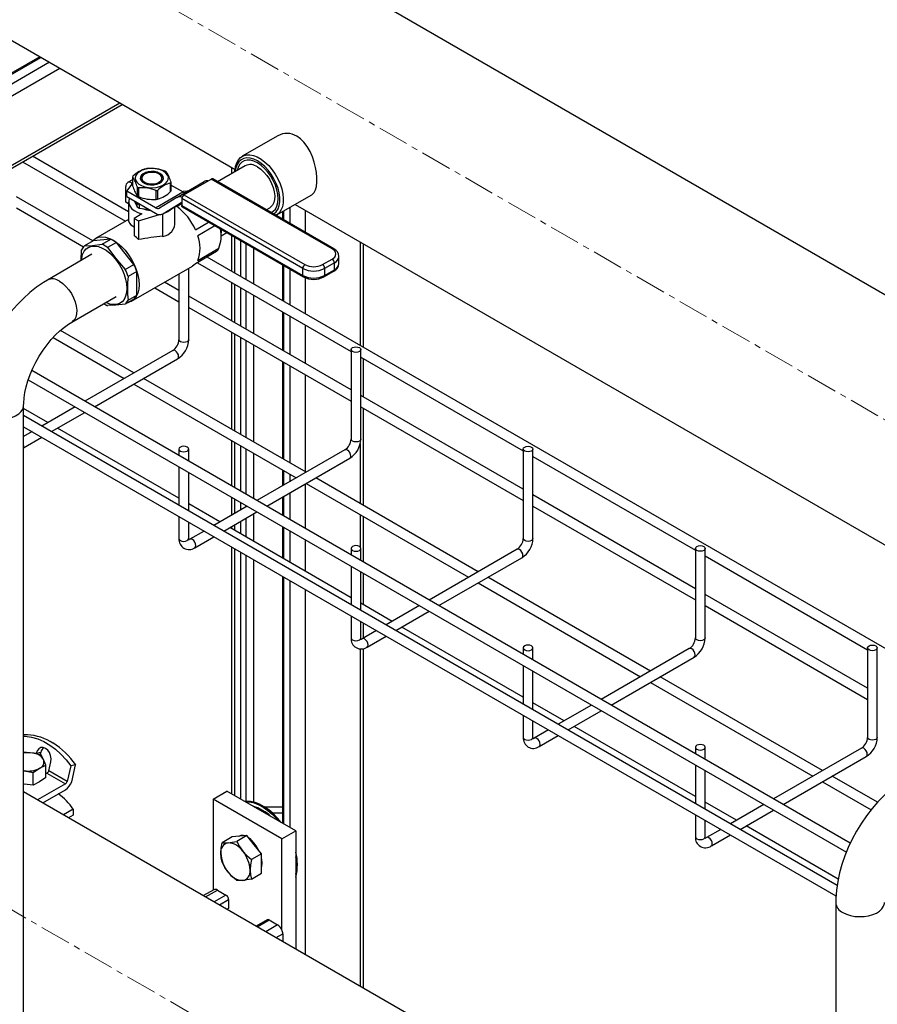
# Model space of a CAD drawing. Units: millimetres. Extents: x 392 to 5343, y 238 to 3853.
# Drawn here: x 4423 to 4776, y 3111 to 3515 of the extents above; entities that cross this region are included whole.
import ezdxf

# ---------------------------------------------------------------- set-up
doc = ezdxf.new("R2010")
doc.units = ezdxf.units.MM
doc.linetypes.add('CENTERX2', pattern=[20.32, 12.7, -2.54, 2.54, -2.54])
for name, color, linetype in [('CABLE_TRAY', 2, 'Continuous'), ('CENTERLINE', 1, 'CENTERX2'), ('PIPE_SUPPORT', 5, 'Continuous'), ('PIPING', 3, 'Continuous')]:
    doc.layers.add(name, color=color, linetype=linetype)

msp = doc.modelspace()

# ---------------------------------------------------------------- linework, layer by layer
at = {"layer": 'CABLE_TRAY', "linetype": 'Continuous', "lineweight": 25}
for p, q in [((4424.53, 3456.94), (4466.79, 3432.54)), ((4468.05, 3436.43), (4428.53, 3459.25)), ((4453.31, 3424.53), (4422.01, 3442.6)), ((4422.01, 3437.98), (4449.56, 3422.08)), ((4821.6, 3232.33), (4500.3, 3417.82)), ((4492.72, 3383.88), (4492.72, 3413.2)), ((4496.3, 3415.51), (4559.43, 3379.06)), ((4488.72, 3410.89), (4488.72, 3383.88)), ((4478.83, 3405.18), (4488.72, 3399.47)), ((4488.72, 3404.09), (4482.83, 3407.49)), ((4559.43, 3363.27), (4492.72, 3401.78)), ((4492.72, 3397.16), (4559.43, 3358.65)), ((4437.08, 3384.78), (4466.21, 3367.96)), ((4470.21, 3370.27), (4440.04, 3387.69)), ((4559.43, 3379.81), (4559.43, 3343.06)), ((4563.43, 3343.06), (4563.43, 3379.81)), ((4486.18, 3379.49), (4450.07, 3358.64)), ((4454.07, 3356.33), (4488.18, 3376.03)), ((4563.43, 3376.75), (4630.14, 3338.24)), ((4764.46, 3177.15), (4428.31, 3371.21)), ((4540.92, 3329.45), (4474.21, 3367.96)), ((4426.84, 3367.43), (4762.85, 3173.46)), ((4470.21, 3365.65), (4536.92, 3327.14)), ((4630.14, 3322.45), (4563.43, 3360.96)), ((4434.86, 3349.86), (4424.92, 3355.59)), ((4446.07, 3356.33), (4432.39, 3348.43)), ((4563.43, 3356.34), (4630.14, 3317.83)), ((4759.06, 3159.85), (4424.92, 3352.74)), ((4436.39, 3346.13), (4450.07, 3354.02)), ((4424.92, 3348.13), (4758.59, 3155.5)), ((4488.72, 3318.77), (4438.86, 3347.55)), ((4428.39, 3346.13), (4424.92, 3344.13)), ((4424.92, 3339.51), (4432.39, 3343.82)), ((4488.72, 3338.98), (4488.72, 3336.33)), ((4492.72, 3334.02), (4492.72, 3338.98)), ((4556.89, 3338.67), (4520.78, 3317.82)), ((4630.14, 3338.98), (4630.14, 3302.24)), ((4634.14, 3302.24), (4634.14, 3338.98)), ((4634.14, 3335.93), (4700.85, 3297.42)), ((4488.72, 3331.71), (4488.72, 3315.92)), ((4524.78, 3315.51), (4558.89, 3335.2)), ((4492.72, 3313.61), (4492.72, 3329.4)), ((4540.92, 3324.83), (4607.63, 3286.32)), ((4611.63, 3288.63), (4544.92, 3327.14)), ((4700.85, 3281.63), (4634.14, 3320.14)), ((4505.57, 3309.04), (4492.72, 3316.46)), ((4516.78, 3315.51), (4503.1, 3307.61)), ((4634.14, 3315.52), (4700.85, 3277.01)), ((4488.72, 3311.3), (4488.72, 3302.24)), ((4507.1, 3305.3), (4520.78, 3313.2)), ((4492.72, 3302.24), (4492.72, 3308.99)), ((4499.1, 3305.3), (4493.25, 3301.93)), ((4495.25, 3298.47), (4503.1, 3303)), ((4559.43, 3277.95), (4509.57, 3306.73)), ((4559.43, 3298.16), (4559.43, 3295.51)), ((4563.43, 3293.2), (4563.43, 3298.16)), ((4627.6, 3297.85), (4591.49, 3277)), ((4700.85, 3298.16), (4700.85, 3261.42)), ((4704.85, 3261.42), (4704.85, 3298.16)), ((4704.85, 3295.11), (4771.56, 3256.6)), ((4559.43, 3290.89), (4559.43, 3275.1)), ((4595.49, 3274.69), (4629.6, 3294.38)), ((4563.43, 3272.79), (4563.43, 3288.58)), ((4611.63, 3284.01), (4678.34, 3245.5)), ((4682.34, 3247.81), (4615.63, 3286.32)), ((4771.56, 3240.81), (4704.85, 3279.32)), ((4576.28, 3268.22), (4563.43, 3275.64)), ((4587.49, 3274.69), (4573.81, 3266.79)), ((4704.85, 3274.7), (4771.56, 3236.19)), ((4577.81, 3264.48), (4591.49, 3272.38)), ((4559.43, 3270.48), (4559.43, 3261.42)), ((4563.43, 3261.42), (4563.43, 3268.17)), ((4569.81, 3264.48), (4563.97, 3261.11)), ((4630.14, 3237.12), (4580.28, 3265.91)), ((4565.97, 3257.65), (4573.81, 3262.18)), ((4630.14, 3257.34), (4630.14, 3254.69)), ((4634.14, 3252.38), (4634.14, 3257.34)), ((4698.32, 3257.03), (4662.2, 3236.18)), ((4771.56, 3257.34), (4771.56, 3220.6)), ((4775.56, 3220.6), (4775.56, 3257.34)), ((4666.2, 3233.87), (4700.32, 3253.56)), ((4630.14, 3250.07), (4630.14, 3234.28)), ((4634.14, 3231.97), (4634.14, 3247.76)), ((4682.34, 3243.19), (4749.05, 3204.68)), ((4753.06, 3206.99), (4686.34, 3245.5)), ((4646.99, 3227.4), (4634.14, 3234.82)), ((4658.2, 3233.87), (4644.52, 3225.97)), ((4648.52, 3223.66), (4662.2, 3231.56)), ((4630.14, 3229.66), (4630.14, 3220.6)), ((4634.14, 3220.6), (4634.14, 3227.35)), ((4640.52, 3223.66), (4634.68, 3220.29)), ((4700.85, 3196.3), (4650.99, 3225.09)), ((4636.68, 3216.83), (4644.52, 3221.35)), ((4700.85, 3216.52), (4700.85, 3213.87)), ((4704.85, 3211.56), (4704.85, 3216.52)), ((4769.03, 3216.21), (4732.91, 3195.36)), ((4736.91, 3193.05), (4771.03, 3212.74)), ((4700.85, 3209.25), (4700.85, 3193.45)), ((4704.85, 3191.15), (4704.85, 3206.94)), ((4753.06, 3202.37), (4773.02, 3190.85)), ((4775.65, 3193.94), (4757.06, 3204.68)), ((4717.7, 3186.58), (4704.85, 3194)), ((4728.91, 3193.05), (4715.23, 3185.15)), ((4719.23, 3182.84), (4732.91, 3190.74)), ((4700.85, 3188.84), (4700.85, 3179.78)), ((4704.85, 3179.78), (4704.85, 3186.53)), ((4711.23, 3182.84), (4705.39, 3179.47)), ((4759.51, 3162.44), (4721.7, 3184.27)), ((4707.39, 3176.01), (4715.23, 3180.53))]:
    msp.add_line(p, q, dxfattribs=at)
at = {"layer": 'CABLE_TRAY', "linetype": 'Continuous', "lineweight": 25, "flags": 128}
for points in [[(4492.72, 3383.88), (4492.57, 3383.44), (4492.13, 3383.06), (4491.48, 3382.81), (4490.72, 3382.73), (4489.95, 3382.81), (4489.3, 3383.06), (4488.87, 3383.44), (4488.72, 3383.88), (4488.72, 3383.88)], [(4560.02, 3380.62), (4560.66, 3380.87), (4561.43, 3380.96), (4562.19, 3380.87), (4562.84, 3380.62), (4563.28, 3380.25), (4563.43, 3379.81), (4563.28, 3379.36), (4562.84, 3378.99), (4562.19, 3378.74), (4561.43, 3378.65), (4560.66, 3378.74), (4560.02, 3378.99), (4559.58, 3379.36), (4559.43, 3379.81), (4559.58, 3380.25), (4560.02, 3380.62)], [(4488.18, 3376.03), (4488.18, 3376.03), (4488.49, 3376.38), (4488.6, 3376.94), (4488.49, 3377.63), (4488.18, 3378.33), (4487.72, 3378.95), (4487.18, 3379.39), (4486.64, 3379.58), (4486.18, 3379.49)], [(4424.92, 3339.87), (4424.96, 3340.2), (4424.92, 3340.58)], [(4489.3, 3339.8), (4488.87, 3339.43), (4488.72, 3338.98), (4488.87, 3338.54), (4489.3, 3338.17), (4489.95, 3337.92), (4490.72, 3337.83), (4491.48, 3337.92), (4492.13, 3338.17), (4492.57, 3338.54), (4492.72, 3338.98), (4492.57, 3339.43), (4492.13, 3339.8), (4491.48, 3340.05), (4490.72, 3340.14), (4489.95, 3340.05), (4489.3, 3339.8)], [(4563.43, 3343.06), (4563.28, 3342.62), (4562.84, 3342.24), (4562.19, 3341.99), (4561.43, 3341.91), (4560.66, 3341.99), (4560.02, 3342.24), (4559.58, 3342.62), (4559.43, 3343.06), (4559.43, 3343.06)], [(4630.73, 3339.8), (4631.37, 3340.05), (4632.14, 3340.14), (4632.91, 3340.05), (4633.55, 3339.8), (4633.99, 3339.43), (4634.14, 3338.98), (4633.99, 3338.54), (4633.55, 3338.17), (4632.91, 3337.92), (4632.14, 3337.83), (4631.37, 3337.92), (4630.73, 3338.17), (4630.29, 3338.54), (4630.14, 3338.98), (4630.29, 3339.43), (4630.73, 3339.8)], [(4558.89, 3335.2), (4558.89, 3335.2), (4559.2, 3335.56), (4559.31, 3336.12), (4559.2, 3336.81), (4558.89, 3337.51), (4558.44, 3338.13), (4557.89, 3338.57), (4557.35, 3338.76), (4556.89, 3338.67)], [(4488.72, 3302.24), (4488.87, 3301.8), (4489.3, 3301.42), (4489.95, 3301.17), (4490.72, 3301.09), (4491.48, 3301.17), (4492.13, 3301.42), (4492.57, 3301.8), (4492.72, 3302.24)], [(4492.81, 3301.64), (4492.82, 3301.64), (4492.75, 3301.84), (4492.72, 3302.24)], [(4495.25, 3298.47), (4495.56, 3298.82), (4495.67, 3299.38), (4495.56, 3300.07), (4495.25, 3300.78), (4494.8, 3301.39), (4494.25, 3301.83), (4493.71, 3302.02), (4493.27, 3301.94)], [(4560.02, 3298.98), (4559.58, 3298.61), (4559.43, 3298.16), (4559.58, 3297.72), (4560.02, 3297.35), (4560.66, 3297.1), (4561.43, 3297.01), (4562.19, 3297.1), (4562.84, 3297.35), (4563.28, 3297.72), (4563.43, 3298.16), (4563.28, 3298.61), (4562.84, 3298.98), (4562.19, 3299.23), (4561.43, 3299.32), (4560.66, 3299.23), (4560.02, 3298.98)], [(4634.14, 3302.24), (4633.99, 3301.8), (4633.55, 3301.42), (4632.91, 3301.17), (4632.14, 3301.09), (4631.37, 3301.17), (4630.73, 3301.42), (4630.29, 3301.8), (4630.14, 3302.24), (4630.14, 3302.24)], [(4701.44, 3298.98), (4702.09, 3299.23), (4702.85, 3299.32), (4703.62, 3299.23), (4704.27, 3298.98), (4704.7, 3298.61), (4704.85, 3298.16), (4704.7, 3297.72), (4704.27, 3297.35), (4703.62, 3297.1), (4702.85, 3297.01), (4702.09, 3297.1), (4701.44, 3297.35), (4701, 3297.72), (4700.85, 3298.16), (4701, 3298.61), (4701.44, 3298.98)], [(4629.6, 3294.38), (4629.6, 3294.38), (4629.91, 3294.74), (4630.02, 3295.3), (4629.91, 3295.99), (4629.6, 3296.69), (4629.15, 3297.31), (4628.6, 3297.75), (4628.06, 3297.94), (4627.6, 3297.85)], [(4559.43, 3261.42), (4559.58, 3260.98), (4560.02, 3260.6), (4560.66, 3260.35), (4561.43, 3260.27), (4562.19, 3260.35), (4562.84, 3260.6), (4563.28, 3260.98), (4563.43, 3261.42)], [(4563.52, 3260.82), (4563.53, 3260.82), (4563.47, 3261.02), (4563.43, 3261.42)], [(4565.97, 3257.65), (4566.27, 3258), (4566.38, 3258.56), (4566.27, 3259.25), (4565.97, 3259.96), (4565.51, 3260.57), (4564.97, 3261.01), (4564.42, 3261.2), (4563.98, 3261.12)], [(4630.73, 3258.16), (4630.29, 3257.79), (4630.14, 3257.34), (4630.29, 3256.9), (4630.73, 3256.53), (4631.37, 3256.28), (4632.14, 3256.19), (4632.91, 3256.28), (4633.55, 3256.53), (4633.99, 3256.9), (4634.14, 3257.34), (4633.99, 3257.79), (4633.55, 3258.16), (4632.91, 3258.41), (4632.14, 3258.5), (4631.37, 3258.41), (4630.73, 3258.16)], [(4704.85, 3261.42), (4704.7, 3260.98), (4704.27, 3260.6), (4703.62, 3260.35), (4702.85, 3260.27), (4702.09, 3260.35), (4701.44, 3260.6), (4701, 3260.98), (4700.85, 3261.42)], [(4772.15, 3258.16), (4772.8, 3258.41), (4773.56, 3258.5), (4774.33, 3258.41), (4774.98, 3258.16), (4775.41, 3257.79), (4775.56, 3257.34), (4775.41, 3256.9), (4774.98, 3256.53), (4774.33, 3256.28), (4773.56, 3256.19), (4772.8, 3256.28), (4772.15, 3256.53), (4771.71, 3256.9), (4771.56, 3257.34), (4771.71, 3257.79), (4772.15, 3258.16)], [(4700.32, 3253.56), (4700.32, 3253.56), (4700.62, 3253.92), (4700.73, 3254.48), (4700.62, 3255.17), (4700.32, 3255.87), (4699.86, 3256.49), (4699.32, 3256.93), (4698.77, 3257.12), (4698.32, 3257.03)], [(4630.14, 3220.6), (4630.29, 3220.16), (4630.73, 3219.78), (4631.37, 3219.53), (4632.14, 3219.44), (4632.91, 3219.53), (4633.55, 3219.78), (4633.99, 3220.16), (4634.14, 3220.6)], [(4634.23, 3220), (4634.24, 3220), (4634.18, 3220.2), (4634.14, 3220.6)], [(4636.68, 3216.83), (4636.98, 3217.18), (4637.09, 3217.74), (4636.98, 3218.43), (4636.68, 3219.14), (4636.22, 3219.75), (4635.68, 3220.19), (4635.13, 3220.38), (4634.7, 3220.3)], [(4775.56, 3220.6), (4775.41, 3220.16), (4774.98, 3219.78), (4774.33, 3219.53), (4773.56, 3219.44), (4772.8, 3219.53), (4772.15, 3219.78), (4771.71, 3220.16), (4771.56, 3220.6)], [(4701.44, 3217.34), (4701, 3216.97), (4700.85, 3216.52), (4701, 3216.08), (4701.44, 3215.71), (4702.09, 3215.46), (4702.85, 3215.37), (4703.62, 3215.46), (4704.27, 3215.71), (4704.7, 3216.08), (4704.85, 3216.52), (4704.7, 3216.97), (4704.27, 3217.34), (4703.62, 3217.59), (4702.85, 3217.68), (4702.09, 3217.59), (4701.44, 3217.34)], [(4771.03, 3212.74), (4771.03, 3212.74), (4771.33, 3213.1), (4771.44, 3213.66), (4771.33, 3214.35), (4771.03, 3215.05), (4770.57, 3215.67), (4770.03, 3216.11), (4769.48, 3216.3), (4769.03, 3216.21)], [(4700.85, 3179.78), (4701, 3179.34), (4701.44, 3178.96), (4702.09, 3178.71), (4702.85, 3178.62), (4703.62, 3178.71), (4704.27, 3178.96), (4704.7, 3179.34), (4704.85, 3179.78)], [(4704.95, 3179.18), (4704.95, 3179.18), (4704.89, 3179.38), (4704.85, 3179.78)], [(4707.39, 3176.01), (4707.69, 3176.36), (4707.8, 3176.92), (4707.69, 3177.61), (4707.39, 3178.31), (4706.93, 3178.93), (4706.39, 3179.37), (4705.85, 3179.56), (4705.41, 3179.48)]]:
    msp.add_lwpolyline(points, dxfattribs=at)
at = {"layer": 'CABLE_TRAY', "linetype": 'Continuous', "lineweight": 25}
for centre, radius, start, end in [((4483.13, 3384.18), 5.6, 303.0753, 356.9261), ((4483.12, 3384.18), 9.6, 301.81, 358.1895), ((4553.84, 3343.36), 5.6, 303.0753, 356.9261), ((4553.83, 3343.36), 9.6, 301.8098, 358.1897), ((4492.88, 3301.89), 4.17, 175.2089, 304.7837), ((4492.44, 3303.23), 1.53, 279.6025, 302.2357), ((4624.55, 3302.54), 5.6, 303.0744, 356.927), ((4624.54, 3302.54), 9.6, 301.8102, 358.1893), ((4563.59, 3261.07), 4.17, 175.2091, 304.7835), ((4563.15, 3262.41), 1.53, 279.6133, 302.2268), ((4695.26, 3261.72), 5.6, 303.0746, 356.9268), ((4695.25, 3261.72), 9.6, 301.8102, 358.1894), ((4634.3, 3220.25), 4.17, 175.2092, 304.7835), ((4633.86, 3221.59), 1.53, 279.6143, 302.2257), ((4765.97, 3220.9), 5.6, 303.0745, 356.9267), ((4765.97, 3220.9), 9.6, 301.8102, 358.1893), ((4705.01, 3179.43), 4.17, 175.2091, 304.7835), ((4704.57, 3180.77), 1.53, 279.6112, 302.2289)]:
    msp.add_arc(centre, radius, start, end, dxfattribs=at)
at = {"layer": 'CENTERLINE', "linetype": 'CENTERX2', "lineweight": 18}
for p, q in [((5180.56, 3118.98), (4165.47, 3704.98)), ((4848.19, 2902.58), (4165.47, 3296.71))]:
    msp.add_line(p, q, dxfattribs=at)
at = {"layer": 'PIPE_SUPPORT', "linetype": 'Continuous', "lineweight": 25}
for p, q in [((4435.5, 3497.77), (4399.62, 3477.05)), ((4431.53, 3500.06), (4401.96, 3482.99)), ((4401.96, 3482.48), (4431.97, 3499.81)), ((4354.78, 3446.27), (4439.75, 3495.32)), ((4464.5, 3481.03), (4354.78, 3417.69)), ((4354.59, 3416.57), (4465.38, 3480.52)), ((4510.26, 3454.61), (4510.26, 3452.03)), ((4511.58, 3453.85), (4511.58, 3452.79)), ((4531.29, 3436.45), (4531.29, 3433.35)), ((4531.73, 3436.71), (4531.73, 3433.1)), ((4534.21, 3438.14), (4534.21, 3431.67)), ((4540.57, 3437.11), (4540.57, 3427.99)), ((4510.26, 3426.78), (4510.26, 3412.07)), ((4511.58, 3426.02), (4511.58, 3411.3)), ((4514.05, 3424.59), (4514.05, 3409.88)), ((4516.17, 3423.36), (4516.17, 3408.65)), ((4519.36, 3421.53), (4519.36, 3406.81)), ((4563.2, 3424.05), (4563.2, 3381.51)), ((4564.52, 3380.75), (4564.52, 3423.29)), ((4531.29, 3414.64), (4531.29, 3399.92)), ((4531.73, 3414.38), (4531.73, 3399.67)), ((4534.21, 3412.95), (4534.21, 3398.24)), ((4540.57, 3409.35), (4540.57, 3394.57)), ((4510.26, 3407.45), (4510.26, 3391.65)), ((4511.58, 3406.69), (4511.58, 3390.89)), ((4514.05, 3405.26), (4514.05, 3389.46)), ((4516.17, 3404.03), (4516.17, 3388.24)), ((4519.36, 3402.2), (4519.36, 3386.4)), ((4531.29, 3395.31), (4531.29, 3379.51)), ((4531.73, 3395.05), (4531.73, 3379.26)), ((4534.21, 3393.62), (4534.21, 3377.83)), ((4540.57, 3389.95), (4540.57, 3374.16)), ((4510.26, 3387.03), (4510.26, 3347.15)), ((4511.58, 3386.27), (4511.58, 3346.39)), ((4514.05, 3384.84), (4514.05, 3344.96)), ((4516.17, 3383.62), (4516.17, 3343.74)), ((4519.36, 3381.78), (4519.36, 3341.9)), ((4564.52, 3360.33), (4564.52, 3376.13)), ((4531.29, 3374.89), (4531.29, 3335.01)), ((4531.73, 3374.64), (4531.73, 3334.76)), ((4534.21, 3373.21), (4534.21, 3333.33)), ((4540.57, 3369.54), (4540.57, 3329.65)), ((4564.52, 3315.83), (4564.52, 3355.71)), ((4510.26, 3342.53), (4510.26, 3323.89)), ((4511.58, 3341.77), (4511.58, 3323.13)), ((4514.05, 3340.34), (4514.05, 3321.7)), ((4563.2, 3341.31), (4563.2, 3316.59)), ((4516.17, 3339.12), (4516.17, 3320.48)), ((4519.36, 3337.28), (4519.36, 3318.64)), ((4531.29, 3330.39), (4531.29, 3323.89)), ((4531.73, 3330.14), (4531.73, 3324.14)), ((4534.21, 3328.71), (4534.21, 3325.57)), ((4540.57, 3324.63), (4540.57, 3306.4)), ((4510.26, 3319.28), (4510.26, 3311.75)), ((4531.29, 3319.27), (4531.29, 3311.75)), ((4531.73, 3319.52), (4531.73, 3311.5)), ((4534.21, 3320.95), (4534.21, 3310.07)), ((4511.58, 3318.51), (4511.58, 3312.51)), ((4514.05, 3317.09), (4514.05, 3313.94)), ((4516.17, 3315.86), (4516.17, 3315.16)), ((4519.36, 3312.38), (4519.36, 3301.08)), ((4563.2, 3311.97), (4563.2, 3298.7)), ((4564.52, 3292.57), (4564.52, 3311.21)), ((4510.26, 3307.13), (4510.26, 3306.33)), ((4511.58, 3307.89), (4511.58, 3305.57)), ((4514.05, 3309.32), (4514.05, 3304.14)), ((4516.17, 3310.54), (4516.17, 3302.92)), ((4531.29, 3307.13), (4531.29, 3294.19)), ((4531.73, 3306.88), (4531.73, 3293.94)), ((4534.21, 3305.45), (4534.21, 3292.51)), ((4540.57, 3301.78), (4540.57, 3288.83)), ((4510.26, 3298.86), (4510.26, 3197.45)), ((4511.58, 3298.1), (4511.58, 3196.69)), ((4514.05, 3296.67), (4514.05, 3195.26)), ((4516.17, 3295.45), (4516.17, 3194.32)), ((4519.36, 3293.61), (4519.36, 3194.05)), ((4564.52, 3275.01), (4564.52, 3287.95)), ((4531.29, 3286.72), (4531.29, 3185.31)), ((4531.73, 3286.47), (4531.73, 3185.06)), ((4534.21, 3285.04), (4534.21, 3183.63)), ((4540.57, 3281.36), (4540.57, 3131.49)), ((4564.52, 3261.43), (4564.52, 3267.54)), ((4563.2, 3256.93), (4563.2, 3118.43)), ((4564.52, 3117.67), (4564.52, 3257.08)), ((4425.09, 3221.62), (4424.92, 3221.58)), ((4436.99, 3218.29), (4435.82, 3218.96)), ((4428.54, 3214.18), (4424.92, 3214.52)), ((4432.17, 3213.4), (4428.54, 3214.18)), ((4432.06, 3214.45), (4430.08, 3214)), ((4431.83, 3213.47), (4432.06, 3214.45)), ((4433.14, 3211.52), (4432.17, 3213.4)), ((4434.11, 3209.21), (4433.14, 3211.52)), ((4435.26, 3206.89), (4436.09, 3210.53)), ((4425.18, 3206.93), (4424.92, 3206.97)), ((4424.92, 3206.95), (4425.18, 3206.93)), ((4425.18, 3206.93), (4428.8, 3206.15)), ((4428.8, 3206.15), (4431.46, 3207.9)), ((4428.8, 3201.04), (4428.8, 3206.15)), ((4431.46, 3207.9), (4434.11, 3209.21)), ((4434.11, 3204.1), (4434.11, 3209.21)), ((4434.11, 3205.72), (4434.5, 3205.94)), ((4434.5, 3205.94), (4442.1, 3201.55)), ((4442.86, 3202.5), (4435.26, 3206.89)), ((4444.32, 3208.92), (4442.86, 3202.5)), ((4446.3, 3209.38), (4444.32, 3208.92)), ((4444.7, 3202.34), (4446.3, 3209.38)), ((4431.46, 3202.35), (4428.8, 3201.04)), ((4434.11, 3204.1), (4431.46, 3202.35)), ((4425.18, 3201.38), (4424.92, 3201.43)), ((4428.8, 3201.04), (4425.18, 3201.38)), ((4442.1, 3201.55), (4430.65, 3194.95)), ((4432.77, 3193.72), (4442.1, 3199.1)), ((4502.74, 3195.26), (4508.4, 3198.53)), ((4536.68, 3182.2), (4508.4, 3198.53)), ((4531.02, 3178.93), (4502.74, 3195.26)), ((4502.74, 3195.26), (4502.74, 3157.9)), ((4445.25, 3191.13), (4441.26, 3188.82)), ((4445.25, 3191.13), (4445.25, 3188.68)), ((4519.36, 3192.27), (4519.36, 3192.2)), ((4520.98, 3191.26), (4521.46, 3191.53)), ((4531.29, 3191.95), (4524.15, 3191.88)), ((4445.25, 3188.68), (4443.38, 3187.6)), ((4524.87, 3189.48), (4524.08, 3189.47)), ((4531.29, 3189.55), (4527.19, 3189.51)), ((4530.8, 3185.6), (4531.29, 3185.6)), ((4531.02, 3178.93), (4536.68, 3182.2)), ((4536.68, 3182.2), (4536.68, 3133.74)), ((4510.59, 3179.74), (4506.46, 3177.36)), ((4513.59, 3180.01), (4510.59, 3179.74)), ((4516.6, 3180.28), (4512.47, 3177.89)), ((4516.6, 3180.28), (4513.59, 3180.01)), ((4519.6, 3176.54), (4516.6, 3180.28)), ((4518.07, 3178.88), (4517.83, 3178.75)), ((4517.95, 3178.83), (4517.94, 3178.99)), ((4517.94, 3178.81), (4517.94, 3178.99)), ((4531.02, 3141.5), (4531.02, 3178.93)), ((4522.61, 3172.8), (4519.6, 3176.54)), ((4522.61, 3172.8), (4518.48, 3170.42)), ((4522.61, 3168.79), (4522.61, 3172.8)), ((4522.61, 3164.79), (4522.61, 3168.79)), ((4518.48, 3162.4), (4522.61, 3164.79)), ((4503.01, 3158.05), (4498.78, 3155.61)), ((4499.66, 3155.11), (4504.51, 3157.91)), ((4504.51, 3157.91), (4508.04, 3155.86)), ((4508.04, 3155.86), (4503.2, 3153.07)), ((4505.32, 3151.84), (4509.1, 3154.03)), ((4509.1, 3154.03), (4509.1, 3150.35)), ((4509.1, 3150.35), (4508.5, 3150)), ((4524.97, 3145.73), (4520.44, 3143.11)), ((4520.87, 3142.86), (4525.72, 3145.66)), ((4525.72, 3145.66), (4529.26, 3143.62)), ((4529.26, 3143.62), (4524.41, 3140.82)), ((4528.65, 3138.37), (4531.38, 3139.94)), ((4531.38, 3139.94), (4531.38, 3136.8))]:
    msp.add_line(p, q, dxfattribs=at)
at = {"layer": 'PIPE_SUPPORT', "linetype": 'Continuous', "lineweight": 25, "flags": 128}
for points in [[(4424.92, 3221.16), (4425.63, 3221.1), (4428.17, 3220.69), (4430.7, 3219.94), (4433.2, 3218.85), (4435.64, 3217.44), (4438, 3215.73), (4440.24, 3213.72), (4442.36, 3211.44), (4444.32, 3208.92)], [(4436.09, 3210.53), (4436.21, 3211.8), (4436.03, 3213.11), (4435.55, 3214.34), (4434.84, 3215.37), (4433.95, 3216.09), (4432.98, 3216.44), (4432.02, 3216.38), (4431.16, 3215.92), (4430.49, 3215.1), (4430.08, 3214)], [(4530.73, 3185.63), (4529.2, 3187.48), (4527.44, 3189.28), (4525.6, 3190.85), (4523.72, 3192.15), (4521.83, 3193.17), (4519.97, 3193.88), (4518.16, 3194.27), (4516.45, 3194.34), (4515.76, 3194.28)], [(4516.01, 3194.14), (4516.1, 3194.14), (4517.81, 3194.07), (4519.61, 3193.67), (4521.48, 3192.96), (4523.36, 3191.94), (4525.24, 3190.64), (4527.08, 3189.07), (4528.85, 3187.27), (4529.78, 3186.18)], [(4508.93, 3177.31), (4510.57, 3177.53), (4512.47, 3177.89)], [(4512.47, 3177.89), (4513.55, 3175.84), (4514.94, 3173.84)], [(4514.89, 3180.12), (4513.88, 3180.17), (4512.97, 3179.95)], [(4505.92, 3173.04), (4506.06, 3175.12), (4506.46, 3177.36)], [(4506.46, 3177.36), (4507.54, 3177.26), (4508.93, 3177.31)], [(4514.94, 3173.84), (4516.58, 3172.06), (4518.48, 3170.42)], [(4506.46, 3169.34), (4506.07, 3171.08), (4505.92, 3173.04)], [(4518.48, 3170.42), (4518.09, 3168.23), (4517.94, 3166.1)], [(4522.89, 3168.96), (4522.76, 3170.48), (4522.61, 3171.22)], [(4508.93, 3165.29), (4507.57, 3167.24), (4506.46, 3169.34)], [(4517.94, 3166.1), (4518.08, 3164.18), (4518.48, 3162.4)], [(4522.61, 3167.02), (4522.76, 3167.59), (4522.89, 3168.96)], [(4512.47, 3161.86), (4510.61, 3163.47), (4508.93, 3165.29)], [(4514.94, 3161.82), (4513.58, 3161.77), (4512.47, 3161.86)], [(4518.48, 3162.4), (4516.62, 3162.05), (4514.94, 3161.82)]]:
    msp.add_lwpolyline(points, dxfattribs=at)
at = {"layer": 'PIPE_SUPPORT', "linetype": 'Continuous', "lineweight": 25}
for centre, radius, start, end in [((4425.66, 3200.94), 20.69, 60.5984, 91.594), ((4419.65, 3190.86), 32.46, 34.7905, 57.7012), ((4426.86, 3203.25), 11.05, 81.25, 100.0878), ((4428.19, 3208.25), 5.93, 33.4388, 86.5666), ((4435.3, 3213.88), 3.3, 130.0616, 169.959), ((4430.44, 3210.57), 2.86, 290.7418, 19.4607), ((4426.87, 3216.76), 9.98, 260.229, 297.3574), ((4433.46, 3207.56), 1.92, 302.6408, 339.7707), ((4441.06, 3203.17), 1.92, 302.6408, 339.7707), ((4438.58, 3204.6), 6.52, 302.6388, 339.7724), ((4427.73, 3180.15), 20.68, 32.0618, 56.5063), ((4514.66, 3175.9), 17.02, 45.3147, 74.6906), ((4514.9, 3177.61), 2.77, 70.4199, 117.2164), ((4511.46, 3171.35), 10.01, 22.3345, 55.2545), ((4509.47, 3168.22), 13.44, 26.1777, 50.917), ((4509.61, 3173.64), 3.74, 100.5473, 189.2512), ((4508.46, 3169.57), 7.76, 33.4356, 86.5697), ((4504.91, 3165.5), 13.05, 2.6395, 39.772), ((4518.95, 3173.64), 13.05, 182.6396, 219.7718), ((4518.56, 3168.34), 18.83, 344.2868, 15.7132), ((4518.5, 3167.94), 18.54, 348.7116, 11.2884), ((4514.25, 3165.5), 3.74, 280.547, 9.2515), ((4515.4, 3169.57), 7.76, 213.4356, 266.5698), ((4503.63, 3156.65), 1.53, 54.8411, 113.8488), ((4506.8, 3153.92), 2.31, 2.6056, 57.3937), ((4525.28, 3145.05), 0.754, 54.3811, 114.3124), ((4526.81, 3139.78), 4.55, 22.2545, 57.4965), ((4527.36, 3139.85), 4.02, 1.3114, 24.2562)]:
    msp.add_arc(centre, radius, start, end, dxfattribs=at)
at = {"layer": 'PIPING', "linetype": 'Continuous', "lineweight": 25}
for p, q in [((4950.96, 3302.85), (4439.53, 3598.09)), ((4370.34, 3535.38), (4511.83, 3453.7)), ((4529.31, 3467.64), (4514.7, 3459.21)), ((4515.99, 3455.33), (4504.6, 3448.76)), ((4469.69, 3449.58), (4467.65, 3448.4)), ((4469.69, 3450.68), (4469.69, 3447.11)), ((4474.66, 3451.92), (4474.21, 3451.66)), ((4480.94, 3451.66), (4480.49, 3451.92)), ((4485.46, 3448.58), (4485.46, 3445.01)), ((4487.81, 3442.31), (4499.03, 3448.79)), ((4490.79, 3443.38), (4501.98, 3449.84)), ((4551.67, 3421.16), (4501.98, 3449.84)), ((4552.31, 3421.22), (4502.62, 3449.9)), ((4466.91, 3440.34), (4466.91, 3446.77)), ((4467.3, 3444.91), (4469.58, 3447.73)), ((4479.13, 3438.08), (4467.3, 3444.91)), ((4467.3, 3442.63), (4467.3, 3444.91)), ((4469.43, 3448.22), (4469.69, 3448.38)), ((4469.43, 3447.54), (4469.43, 3448.22)), ((4471.66, 3442.88), (4471.66, 3446.45)), ((4472.06, 3446.22), (4472.06, 3442.64)), ((4479.13, 3438.08), (4490.36, 3444.56)), ((4479.39, 3441.51), (4479.39, 3445.08)), ((4479.94, 3445.17), (4479.94, 3441.59)), ((4485.31, 3444.69), (4485.31, 3448.27)), ((4490.36, 3444.56), (4485.46, 3447.39)), ((4467.3, 3442.63), (4479.13, 3435.8)), ((4468.05, 3440.48), (4468.05, 3432.42)), ((4470.46, 3440.81), (4471.57, 3438.42)), ((4487.81, 3442.31), (4480.68, 3437.94)), ((4539.58, 3413.14), (4489.89, 3441.83)), ((4489.89, 3441.83), (4489.89, 3438.96)), ((4490.79, 3443.38), (4540.48, 3414.7)), ((4528.7, 3434.96), (4543.31, 3443.39)), ((4468.05, 3439.68), (4466.91, 3440.34)), ((4471.57, 3439.87), (4471.38, 3440.27)), ((4471.57, 3438.42), (4471.57, 3439.87)), ((4473.08, 3439.3), (4472.39, 3439.4)), ((4472.39, 3439.4), (4472.39, 3437.95)), ((4472.39, 3437.95), (4476.52, 3437.31)), ((4482.1, 3435.54), (4489.89, 3440.04)), ((4482.1, 3435.54), (4489.23, 3439.9)), ((4487.1, 3432.43), (4487.1, 3438.43)), ((4489.89, 3439.69), (4487.88, 3438.53)), ((4489.89, 3438.96), (4539.58, 3410.28)), ((4490.16, 3438.38), (4539.85, 3409.7)), ((4524.6, 3437.21), (4525.99, 3438.01)), ((4536.5, 3439.46), (4865.38, 3249.6)), ((4468.05, 3433.27), (4454.43, 3425.41)), ((4473.47, 3435.52), (4470.3, 3433.69)), ((4470.3, 3433.69), (4472.1, 3432.66)), ((4470.3, 3433.69), (4470.3, 3426.67)), ((4472.1, 3432.66), (4480.77, 3435.25)), ((4472.1, 3432.66), (4472.1, 3424.98)), ((4481.95, 3435.46), (4481.95, 3426.33)), ((4495.5, 3429.05), (4500.91, 3432.18)), ((4503.53, 3430.66), (4496.46, 3426.57)), ((4453.47, 3424.51), (4449.9, 3422.45)), ((4460.71, 3425.16), (4453.47, 3424.51)), ((4457.14, 3423.1), (4460.71, 3425.16)), ((4506.04, 3426.49), (4508.39, 3427.85)), ((4506.08, 3427.05), (4506.08, 3427.76)), ((4448.54, 3416.39), (4448.75, 3420.81)), ((4463.01, 3423.83), (4459.44, 3421.77)), ((4470.25, 3414.82), (4463.01, 3423.83)), ((4496.46, 3416.41), (4505.11, 3421.41)), ((4453, 3418.97), (4434.67, 3408.39)), ((4504.15, 3420.04), (4495.5, 3415.05)), ((4547.67, 3414.7), (4551.67, 3417.01)), ((4554.43, 3415.18), (4554.43, 3418.04)), ((4466.68, 3412.76), (4470.25, 3414.82)), ((4469.29, 3399.67), (4494.34, 3414.13)), ((4539.58, 3410.28), (4539.58, 3413.14)), ((4552.57, 3415.45), (4548.56, 3413.14)), ((4548.56, 3413.14), (4548.56, 3410.28)), ((4548.56, 3410.28), (4552.57, 3412.59)), ((4552.57, 3412.59), (4552.57, 3415.45)), ((4471.4, 3411.86), (4467.83, 3409.8)), ((4471.4, 3402.2), (4471.4, 3411.86)), ((4548.3, 3409.7), (4552.31, 3412.01)), ((4444.67, 3391.07), (4463, 3401.65)), ((4470.25, 3400.57), (4466.68, 3398.5)), ((4467.83, 3400.14), (4471.4, 3402.2)), ((4424.92, 2666.89), (4424.92, 3356.86)), ((4758.48, 3005.7), (4424.92, 3198.25)), ((4758.48, 3152.76), (4758.48, 2462.78))]:
    msp.add_line(p, q, dxfattribs=at)
at = {"layer": 'PIPING', "linetype": 'Continuous', "lineweight": 25, "flags": 128}
for points in [[(4543.29, 3443.42), (4543.51, 3443.52), (4544.27, 3444.29), (4544.86, 3445.43), (4545.23, 3446.85), (4545.41, 3448.61), (4545.39, 3450.47), (4545.19, 3452.55), (4544.82, 3454.65), (4544.27, 3456.84), (4543.53, 3459.02), (4542.57, 3461.17), (4541.43, 3463.16), (4540.05, 3464.98), (4538.66, 3466.33), (4537.12, 3467.42)], [(4511.8, 3452.8), (4511.81, 3453.25), (4512, 3454.97), (4512.44, 3456.48), (4513.12, 3457.75), (4514.03, 3458.74), (4515.13, 3459.43), (4516.41, 3459.8), (4517.82, 3459.84), (4519.33, 3459.55), (4520.9, 3458.94), (4522.49, 3458.02), (4524.07, 3456.81), (4525.58, 3455.36), (4526.99, 3453.69), (4528.26, 3451.85), (4529.37, 3449.88), (4530.27, 3447.85), (4530.95, 3445.79), (4531.4, 3443.77), (4531.59, 3441.83), (4531.52, 3440.03), (4531.21, 3438.41), (4530.64, 3437.02), (4529.84, 3435.88), (4528.84, 3435.04), (4528.6, 3434.9)], [(4527.6, 3435.48), (4527.75, 3435.58), (4528.69, 3436.42), (4529.41, 3437.55), (4529.9, 3438.92), (4530.15, 3440.51), (4530.15, 3442.26), (4529.9, 3444.13), (4529.41, 3446.08), (4528.69, 3448.04), (4527.75, 3449.96), (4526.64, 3451.79), (4525.37, 3453.48), (4523.98, 3454.99), (4522.5, 3456.27), (4520.99, 3457.29), (4519.48, 3458.02), (4518.01, 3458.44), (4516.62, 3458.53), (4515.34, 3458.31), (4514.23, 3457.77), (4513.29, 3456.92), (4512.57, 3455.8), (4512.08, 3454.42), (4511.84, 3452.94)], [(4526.58, 3436.07), (4527.49, 3436.62), (4528.34, 3437.53), (4528.96, 3438.72), (4529.35, 3440.15), (4529.48, 3441.77), (4529.35, 3443.55), (4528.96, 3445.42), (4528.34, 3447.33), (4527.49, 3449.22), (4526.44, 3451.03), (4525.23, 3452.71), (4523.89, 3454.21), (4522.46, 3455.47), (4520.99, 3456.47), (4519.52, 3457.17), (4518.09, 3457.56), (4516.75, 3457.61), (4515.54, 3457.33), (4514.49, 3456.72), (4513.64, 3455.81), (4513.02, 3454.63), (4512.67, 3453.42)], [(4482.4, 3453.02), (4481.16, 3453.58), (4479.72, 3453.97), (4478.17, 3454.15), (4476.59, 3454.13), (4475.06, 3453.89), (4473.66, 3453.46), (4472.48, 3452.85), (4471.57, 3452.1), (4470.99, 3451.25), (4470.76, 3450.35), (4470.9, 3449.44), (4471.4, 3448.57), (4472.23, 3447.79), (4473.35, 3447.14), (4474.69, 3446.66), (4476.2, 3446.38), (4477.77, 3446.3), (4479.34, 3446.43), (4480.81, 3446.77), (4482.11, 3447.29), (4483.16, 3447.97), (4483.91, 3448.78), (4484.32, 3449.66), (4484.37, 3450.58), (4484.05, 3451.47), (4483.38, 3452.3), (4482.4, 3453.02)], [(4480.94, 3452.18), (4479.91, 3452.63), (4478.7, 3452.9), (4477.41, 3452.98), (4476.14, 3452.85), (4474.96, 3452.53), (4473.99, 3452.04), (4473.28, 3451.41), (4472.88, 3450.7), (4472.84, 3449.95), (4473.15, 3449.22), (4473.78, 3448.57), (4474.7, 3448.04), (4475.83, 3447.67), (4477.09, 3447.5), (4478.39, 3447.52), (4479.62, 3447.75), (4480.71, 3448.16), (4481.56, 3448.72), (4482.12, 3449.4), (4482.34, 3450.14), (4482.2, 3450.88), (4481.73, 3451.58), (4480.94, 3452.18)], [(4480.49, 3451.92), (4479.5, 3452.34), (4478.34, 3452.57), (4477.11, 3452.6), (4475.93, 3452.42), (4474.88, 3452.04), (4474.08, 3451.5), (4473.59, 3450.85), (4473.45, 3450.14), (4473.68, 3449.45), (4474.25, 3448.82), (4475.12, 3448.32), (4476.21, 3447.98), (4477.42, 3447.85), (4478.64, 3447.93), (4479.77, 3448.21), (4480.7, 3448.68), (4481.36, 3449.28), (4481.68, 3449.97), (4481.63, 3450.68), (4481.23, 3451.35), (4480.49, 3451.92)], [(4520.99, 3454.84), (4522.33, 3453.92), (4523.62, 3452.74), (4524.81, 3451.34), (4525.87, 3449.77), (4526.75, 3448.08), (4527.42, 3446.35), (4527.86, 3444.63), (4528.05, 3442.98), (4527.99, 3441.47), (4527.67, 3440.15), (4527.11, 3439.06), (4526.33, 3438.24), (4525.99, 3438.01)], [(4469.58, 3447.73), (4469.62, 3447.79), (4469.64, 3447.85), (4469.65, 3447.92), (4469.64, 3447.99), (4469.61, 3448.05), (4469.56, 3448.11), (4469.5, 3448.17), (4469.43, 3448.22)], [(4492.25, 3444.87), (4492.05, 3444.88), (4490.41, 3444.67)], [(4468.41, 3441.99), (4468.1, 3441.05), (4468.1, 3439.92), (4468.5, 3438.82), (4469.27, 3437.79), (4470.39, 3436.87), (4471.81, 3436.11), (4473.47, 3435.52)], [(4490.16, 3438.38), (4490.16, 3438.38), (4490.04, 3438.48), (4489.96, 3438.61), (4489.91, 3438.77), (4489.89, 3438.96)], [(4505.99, 3429.24), (4506.05, 3428.65), (4506.08, 3427.76)], [(4453.11, 3424.3), (4453.36, 3424.58), (4454.43, 3425.41), (4455.68, 3425.92), (4457.09, 3426.1), (4458.61, 3425.95), (4460.22, 3425.47), (4461.86, 3424.67), (4463.5, 3423.57), (4465.11, 3422.2), (4466.63, 3420.6), (4468.04, 3418.79), (4469.29, 3416.83), (4470.36, 3414.76), (4471.22, 3412.64), (4471.85, 3410.52), (4472.24, 3408.45), (4472.37, 3406.47), (4472.24, 3404.65), (4471.85, 3403.02), (4471.22, 3401.63), (4470.36, 3400.5), (4469.29, 3399.67), (4468.04, 3399.16), (4467.67, 3399.07)], [(4448.68, 3416.48), (4448.79, 3417.4), (4449.17, 3418.91), (4449.79, 3420.18), (4450.63, 3421.19), (4451.67, 3421.9), (4452.89, 3422.29), (4454.25, 3422.35), (4455.71, 3422.09), (4457.23, 3421.5), (4458.77, 3420.61), (4460.29, 3419.44), (4461.75, 3418.02), (4463.11, 3416.39), (4464.32, 3414.59), (4465.37, 3412.68), (4466.21, 3410.7), (4466.83, 3408.71), (4467.21, 3406.77), (4467.34, 3404.92), (4467.21, 3403.22), (4466.83, 3401.71), (4466.21, 3400.43), (4465.37, 3399.43), (4464.32, 3398.72), (4463.11, 3398.33), (4461.75, 3398.27), (4460.29, 3398.53), (4458.77, 3399.12), (4458.68, 3399.16)], [(4449.9, 3422.45), (4453.26, 3422.63), (4457.14, 3423.1)], [(4459.44, 3421.77), (4462.8, 3417.16), (4466.68, 3412.76)], [(4551.67, 3421.16), (4551.85, 3421.24), (4552.02, 3421.27), (4552.17, 3421.27), (4552.31, 3421.22), (4552.31, 3421.22)], [(4495.5, 3415.05), (4494.79, 3414.43), (4494.34, 3414.13)], [(4552.57, 3412.59), (4552.55, 3412.4), (4552.5, 3412.23), (4552.42, 3412.1), (4552.31, 3412.01), (4552.31, 3412.01)], [(4434.67, 3408.39), (4433.08, 3407.42), (4430.24, 3405.47), (4427.48, 3403.27), (4424.82, 3400.86), (4422.27, 3398.25), (4419.85, 3395.45), (4417.57, 3392.5), (4415.44, 3389.41), (4413.48, 3386.2), (4411.69, 3382.89), (4410.08, 3379.5), (4408.67, 3376.04), (4407.47, 3372.55), (4406.49, 3369.04), (4405.73, 3365.52), (4405.22, 3362.01), (4404.96, 3358.54), (4404.92, 3356.86)], [(4439.67, 3407.9), (4441.01, 3406.98), (4442.3, 3405.79), (4443.5, 3404.39), (4444.55, 3402.82), (4445.43, 3401.14), (4446.11, 3399.41), (4446.54, 3397.69), (4446.74, 3396.04), (4446.67, 3394.53), (4446.36, 3393.2), (4445.8, 3392.11), (4445.02, 3391.3), (4444.69, 3391.08)], [(4466.68, 3398.5), (4462.85, 3398.05), (4459.44, 3397.86)], [(4424.92, 3356.86), (4424.95, 3357.89), (4425.11, 3359.97), (4425.46, 3362.22), (4425.99, 3364.59), (4426.71, 3367.06), (4427.62, 3369.59), (4428.7, 3372.14), (4429.96, 3374.67), (4431.36, 3377.15), (4432.9, 3379.54), (4434.55, 3381.8), (4436.28, 3383.91), (4438.06, 3385.83), (4439.87, 3387.55), (4441.67, 3389.04), (4443.42, 3390.29), (4444.67, 3391.07)], [(4407.85, 3352.78), (4409.32, 3352.08), (4410.99, 3351.56), (4412.8, 3351.22), (4414.69, 3351.09), (4416.58, 3351.17), (4418.42, 3351.45), (4420.13, 3351.93), (4421.65, 3352.59), (4422.93, 3353.4), (4423.92, 3354.34), (4424.58, 3355.37), (4424.9, 3356.45), (4424.92, 3356.85)], [(4788.23, 3204.29), (4786.63, 3203.32), (4783.79, 3201.37), (4781.03, 3199.17), (4778.37, 3196.76), (4775.83, 3194.14), (4773.41, 3191.35), (4771.13, 3188.4), (4769, 3185.31), (4767.03, 3182.1), (4765.24, 3178.79), (4763.64, 3175.39), (4762.23, 3171.94), (4761.02, 3168.45), (4760.04, 3164.93), (4759.29, 3161.41), (4758.77, 3157.91), (4758.51, 3154.44), (4758.48, 3152.76)], [(4761.41, 3148.68), (4762.87, 3147.98), (4764.54, 3147.46), (4766.35, 3147.12), (4768.24, 3146.99), (4770.14, 3147.07), (4771.97, 3147.35), (4773.68, 3147.83), (4775.2, 3148.49), (4776.48, 3149.3), (4777.47, 3150.24), (4778.14, 3151.27), (4778.45, 3152.35), (4778.48, 3152.75)]]:
    msp.add_lwpolyline(points, dxfattribs=at)
at = {"layer": 'PIPING', "linetype": 'Continuous', "lineweight": 25}
for centre, radius, start, end in [((4533.06, 3461.06), 7.54, 57.3982, 119.6664), ((4478.53, 3442.15), 12.41, 105.5282, 134.4664), ((4477.48, 3441.22), 13.08, 97.5769, 100.009), ((4477.06, 3438.36), 15.88, 67.6958, 94.7182), ((4479.48, 3446.33), 7.63, 58.2606, 61.7448), ((4472.33, 3445.06), 13.6, 15.0135, 34.7835), ((4518.07, 3450.84), 4.95, 53.875, 114.8149), ((4468.44, 3447.02), 1.55, 50.7981, 189.2131), ((4472.72, 3449.47), 3.26, 152.0287, 158.1761), ((4457.18, 3442.3), 15.06, 15.9819, 33.815), ((4475.34, 3449.34), 2.58, 115.9137, 165.7155), ((4479.9, 3449.41), 2.48, 13.1931, 65.1899), ((4482.44, 3449.79), 3.26, 332.0286, 338.1751), ((4500.17, 3446.82), 2.27, 78.8884, 119.9407), ((4502.35, 3449.32), 0.639, 65.6979, 125.6084), ((4484.17, 3451.26), 15.06, 195.9815, 213.8153), ((4475.67, 3452.93), 7.62, 238.2597, 241.7457), ((4473.34, 3430.22), 16.05, 67.837, 94.5769), ((4477.67, 3458.05), 13.08, 277.5765, 280.0089), ((4488.63, 3436.32), 12.4, 105.5218, 134.4728), ((4476.18, 3454.32), 13.27, 286.4913, 313.5033), ((4482.44, 3446.22), 3.26, 332.0286, 338.1751), ((4491.42, 3446.29), 2.03, 238.4478, 264.1072), ((4475.67, 3449.36), 7.62, 238.2597, 241.7457), ((4478.11, 3457.51), 16.05, 247.8368, 274.5772), ((4477.67, 3454.47), 13.08, 277.5765, 280.0089), ((4489.01, 3440.09), 2.52, 66.6134, 118.3396), ((4491.84, 3441.74), 1.95, 122.6078, 177.3937), ((4475.71, 3446.1), 7.48, 236.3992, 243.6062), ((4475.71, 3444.65), 7.48, 236.3992, 243.6062), ((4477.37, 3445.85), 8.88, 246.0242, 268.2345), ((4480.02, 3439.31), 1.52, 234.1696, 295.6654), ((4479.74, 3444.3), 8.96, 288.2035, 311.7911), ((4474.25, 3419.77), 23.19, 23.5912, 53.9978), ((4489.8, 3438.92), 1.14, 84.1801, 120.5219), ((4471.89, 3433.98), 4.1, 202.352, 247.1572), ((4480.84, 3438.16), 2.91, 234.1654, 295.6714), ((4481.42, 3432), 5.7, 275.4016, 4.244), ((4491.23, 3426.65), 14.84, 339.3379, 10.4434), ((4454.95, 3412.53), 13.88, 54.5107, 65.4947), ((4457.24, 3410.99), 20.41, 43.2811, 50.2077), ((4483.73, 3421.49), 13.7, 338.2341, 21.7659), ((4454.12, 3418.25), 5.95, 135.2273, 154.5717), ((4451.38, 3410.47), 13.88, 54.5107, 65.4947), ((4499.77, 3424.14), 6, 316.8969, 332.9035), ((4550.89, 3419.08), 2.22, 290.7833, 69.2167), ((4550.67, 3417.87), 3.73, 3.0146, 63.9368), ((4550.62, 3415.36), 1.95, 2.606, 57.3925), ((4551.32, 3418.31), 3.12, 293.6589, 355.3942), ((4445.15, 3402.7), 23.76, 17.3682, 25.0429), ((4448.72, 3404.76), 23.76, 17.3682, 25.0429), ((4541.53, 3413.05), 1.95, 122.6078, 177.3937), ((4544.07, 3421.81), 9.76, 242.6097, 297.3903), ((4544.07, 3421.63), 7.81, 242.6097, 297.3903), ((4546.62, 3413.05), 1.95, 2.606, 57.3925), ((4550.92, 3415.19), 3.47, 293.5027, 359.4435), ((4551.25, 3415.5), 3.19, 294.3746, 354.3052), ((4436.75, 3403.89), 4.95, 53.8721, 114.795), ((4517.15, 3404.97), 49.55, 174.4097, 185.5903), ((4544.07, 3418.94), 9.76, 242.6097, 297.3903), ((4540.16, 3410.19), 0.585, 171.3192, 237.3889), ((4544.07, 3417.63), 8.99, 241.9628, 298.0372), ((4548, 3410.18), 0.575, 301.9034, 9.3863), ((4462.45, 3402.7), 5.96, 315.2332, 334.5662), ((4466.02, 3404.76), 5.96, 315.2332, 334.5662), ((4464.88, 3409.89), 13.21, 237.9634, 245.6492), ((4763.41, 3153.21), 4.95, 185.2122, 246.1322)]:
    msp.add_arc(centre, radius, start, end, dxfattribs=at)
msp.add_ellipse((4455.35, 3408.78), major_axis=(43.41, 13.96), ratio=0.254143, start_param=0.832068, end_param=1.09447, dxfattribs=at)

doc.saveas('drawing.dxf')
